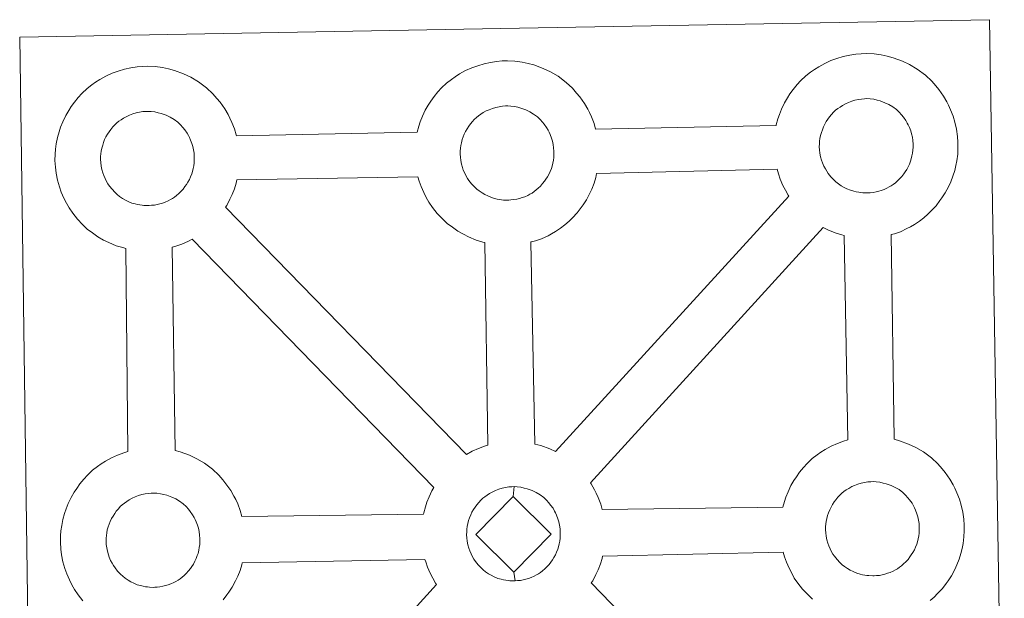
# Model space of a CAD drawing. Units: metres. Extents: x 592857 to 597353, y 4733289 to 4736320.
# Drawn here: x 593304 to 593465, y 4735994 to 4736089 of the extents above; entities that cross this region are included whole.
import ezdxf

# ---------------------------------------------------------------- set-up
doc = ezdxf.new("R2010")
doc.units = ezdxf.units.M
doc.header["$MEASUREMENT"] = 0
doc.layers.add('Level 63', color=7, linetype='Continuous', lineweight=0)

msp = doc.modelspace()

# ---------------------------------------------------------------- linework, layer by layer
at = {"layer": 'Level 63', "linetype": 'Continuous', "lineweight": 0}
for points in [[(593305.95, 4735942.45, -0.24), (593303.97, 4736085.86, -0.24), (593303.97, 4736085.86, -0.24), (593385.8, 4736087.34, -0.24), (593462.73, 4736088.73, -0.24), (593465.17, 4735941.27, -0.24)], [(593314.33, 4735993.56, -0.24), (593313.56, 4735994.54, -0.24), (593312.97, 4735995.4, -0.24), (593312.53, 4735996.17, -0.24), (593312.11, 4735996.98, -0.24), (593311.68, 4735997.99, -0.24), (593311.38, 4735998.83, -0.24), (593311.05, 4735999.94, -0.24), (593310.84, 4736001.1, -0.24), (593310.72, 4736002.05, -0.24), (593310.63, 4736003.16, -0.24), (593310.67, 4736004.21, -0.24), (593310.73, 4736005.03, -0.24), (593310.85, 4736005.89, -0.24), (593311.05, 4736006.9, -0.24), (593311.33, 4736007.87, -0.24), (593311.59, 4736008.61, -0.24), (593311.93, 4736009.5, -0.24), (593312.4, 4736010.51, -0.24), (593312.9, 4736011.34, -0.24), (593313.31, 4736011.97, -0.24), (593313.84, 4736012.73, -0.24), (593314.48, 4736013.49, -0.24), (593315.07, 4736014.14, -0.24), (593315.9, 4736014.94, -0.24), (593316.7, 4736015.54, -0.24), (593317.31, 4736015.97, -0.24), (593318.03, 4736016.44, -0.24), (593319, 4736016.98, -0.24), (593320.01, 4736017.44, -0.24), (593321, 4736017.78, -0.24), (593321.7, 4736018.01, -0.24), (593321.32, 4736051.28, -0.24), (593320.86, 4736051.4, -0.24), (593319.75, 4736051.71, -0.24), (593318.55, 4736052.23, -0.24), (593317.7, 4736052.65, -0.24), (593316.77, 4736053.18, -0.24), (593315.88, 4736053.81, -0.24), (593315.04, 4736054.45, -0.24), (593314.26, 4736055.19, -0.24), (593313.41, 4736056.08, -0.24), (593312.65, 4736057.06, -0.24), (593312.06, 4736057.9, -0.24), (593311.62, 4736058.69, -0.24), (593311.19, 4736059.5, -0.24), (593310.77, 4736060.5, -0.24), (593310.47, 4736061.35, -0.24), (593310.15, 4736062.45, -0.24), (593309.93, 4736063.61, -0.24), (593309.81, 4736064.57, -0.24), (593309.72, 4736065.67, -0.24), (593309.77, 4736066.73, -0.24), (593309.82, 4736067.54, -0.24), (593309.95, 4736068.41, -0.24), (593310.14, 4736069.41, -0.24), (593310.42, 4736070.39, -0.24), (593310.67, 4736071.12, -0.24), (593311.02, 4736072.02, -0.24), (593311.5, 4736073.02, -0.24), (593311.99, 4736073.86, -0.24), (593312.4, 4736074.49, -0.24), (593312.93, 4736075.25, -0.24), (593313.57, 4736076.01, -0.24), (593314.15, 4736076.66, -0.24), (593315, 4736077.45, -0.24), (593315.79, 4736078.07, -0.24), (593316.4, 4736078.48, -0.24), (593317.11, 4736078.94, -0.24), (593318.09, 4736079.5, -0.24), (593319.11, 4736079.95, -0.24), (593320.08, 4736080.3, -0.24), (593321.11, 4736080.63, -0.24), (593322.18, 4736080.85, -0.24), (593323.18, 4736081.01, -0.24), (593324.08, 4736081.07, -0.24), (593324.96, 4736081.13, -0.24), (593326.17, 4736081.05, -0.24), (593327.33, 4736080.91, -0.24), (593328.32, 4736080.68, -0.24), (593329.3, 4736080.43, -0.24), (593330.81, 4736079.87, -0.24), (593332, 4736079.29, -0.24), (593333.25, 4736078.58, -0.24), (593334.57, 4736077.58, -0.24), (593335.61, 4736076.6, -0.24), (593336.27, 4736075.83, -0.24), (593336.78, 4736075.21, -0.24), (593337.57, 4736074.12, -0.24), (593338.09, 4736073.19, -0.24), (593338.37, 4736072.63, -0.24), (593338.7, 4736071.91, -0.24), (593339.13, 4736070.83, -0.24), (593339.41, 4736069.86, -0.24), (593339.45, 4736069.69, -0.24), (593339.45, 4736069.69, -0.24), (593369.02, 4736070.33, -0.24), (593369.3, 4736071.28, -0.24), (593369.54, 4736072.02, -0.24), (593369.89, 4736072.92, -0.24), (593370.37, 4736073.91, -0.24), (593370.86, 4736074.74, -0.24), (593371.27, 4736075.39, -0.24), (593371.81, 4736076.14, -0.24), (593372.45, 4736076.9, -0.24), (593373.03, 4736077.55, -0.24), (593373.87, 4736078.35, -0.24), (593374.66, 4736078.95, -0.24), (593375.28, 4736079.38, -0.24), (593375.99, 4736079.84, -0.24), (593376.97, 4736080.39, -0.24), (593377.98, 4736080.84, -0.24), (593378.96, 4736081.2, -0.24), (593379.99, 4736081.52, -0.24), (593381.05, 4736081.74, -0.24), (593382.05, 4736081.91, -0.24), (593382.96, 4736081.97, -0.24), (593383.84, 4736082.01, -0.24), (593385.04, 4736081.94, -0.24), (593386.21, 4736081.79, -0.24), (593387.19, 4736081.57, -0.24), (593388.17, 4736081.32, -0.24), (593389.69, 4736080.76, -0.24), (593390.87, 4736080.18, -0.24), (593392.12, 4736079.47, -0.24), (593393.45, 4736078.47, -0.24), (593394.48, 4736077.5, -0.24), (593395.14, 4736076.72, -0.24), (593395.65, 4736076.11, -0.24), (593396.44, 4736075.02, -0.24), (593396.96, 4736074.09, -0.24), (593397.24, 4736073.52, -0.24), (593397.58, 4736072.8, -0.24), (593398, 4736071.72, -0.24), (593398.26, 4736070.82, -0.24), (593427.81, 4736071.41, -0.24), (593427.81, 4736071.49, -0.24), (593428.11, 4736072.47, -0.24), (593428.35, 4736073.21, -0.24), (593428.7, 4736074.09, -0.24), (593429.18, 4736075.1, -0.24), (593429.66, 4736075.94, -0.24), (593430.07, 4736076.57, -0.24), (593430.61, 4736077.32, -0.24), (593431.25, 4736078.09, -0.24), (593431.83, 4736078.73, -0.24), (593432.67, 4736079.53, -0.24), (593433.46, 4736080.14, -0.24), (593434.09, 4736080.56, -0.24), (593434.79, 4736081.03, -0.24), (593435.77, 4736081.57, -0.24), (593436.79, 4736082.03, -0.24), (593437.77, 4736082.37, -0.24), (593438.8, 4736082.7, -0.24), (593439.87, 4736082.92, -0.24), (593440.86, 4736083.09, -0.24), (593441.76, 4736083.16, -0.24), (593442.64, 4736083.2, -0.24), (593443.85, 4736083.13, -0.24), (593445.01, 4736082.97, -0.24), (593446, 4736082.76, -0.24), (593446.97, 4736082.5, -0.24), (593448.5, 4736081.94, -0.24), (593449.67, 4736081.37, -0.24), (593450.93, 4736080.65, -0.24), (593452.25, 4736079.66, -0.24), (593453.29, 4736078.68, -0.24), (593453.95, 4736077.9, -0.24), (593454.46, 4736077.29, -0.24), (593455.24, 4736076.2, -0.24), (593455.77, 4736075.26, -0.24), (593456.05, 4736074.71, -0.24), (593456.38, 4736073.99, -0.24), (593456.8, 4736072.91, -0.24), (593457.08, 4736071.94, -0.24), (593457.37, 4736070.78, -0.24), (593457.5, 4736069.61, -0.24), (593457.57, 4736068.66, -0.24), (593457.58, 4736067.73, -0.24), (593457.54, 4736066.73, -0.24), (593457.39, 4736065.64, -0.24), (593457.22, 4736064.85, -0.24), (593457.05, 4736064.02, -0.24), (593456.76, 4736063.1, -0.24), (593456.39, 4736062.16, -0.24), (593456.03, 4736061.38, -0.24), (593455.51, 4736060.35, -0.24), (593454.96, 4736059.57, -0.24), (593454.64, 4736059.1, -0.24), (593454.01, 4736058.26, -0.24), (593453.24, 4736057.47, -0.24), (593452.67, 4736056.89, -0.24), (593452.01, 4736056.29, -0.24), (593451.28, 4736055.75, -0.24), (593450.48, 4736055.2, -0.24), (593449.81, 4736054.83, -0.24), (593449.23, 4736054.51, -0.24), (593448.16, 4736054.01, -0.24), (593447.18, 4736053.68, -0.24), (593446.66, 4736053.53, -0.24), (593447.13, 4736020.02, -0.24), (593447.99, 4736019.79, -0.24), (593449.51, 4736019.24, -0.24), (593450.69, 4736018.66, -0.24), (593451.94, 4736017.95, -0.24), (593453.27, 4736016.96, -0.24), (593454.3, 4736015.97, -0.24), (593454.97, 4736015.2, -0.24), (593455.47, 4736014.59, -0.24), (593456.26, 4736013.49, -0.24), (593456.77, 4736012.56, -0.24), (593457.06, 4736011.99, -0.24), (593457.4, 4736011.27, -0.24), (593457.81, 4736010.2, -0.24), (593458.1, 4736009.22, -0.24), (593458.38, 4736008.07, -0.24), (593458.52, 4736006.91, -0.24), (593458.58, 4736005.95, -0.24), (593458.59, 4736005.02, -0.24), (593458.55, 4736004.03, -0.24), (593458.42, 4736002.93, -0.24), (593458.25, 4736002.14, -0.24), (593458.06, 4736001.32, -0.24), (593457.78, 4736000.39, -0.24), (593457.4, 4735999.45, -0.24), (593457.05, 4735998.68, -0.24), (593456.52, 4735997.65, -0.24), (593455.97, 4735996.85, -0.24), (593455.65, 4735996.39, -0.24), (593455.03, 4735995.56, -0.24), (593454.25, 4735994.75, -0.24), (593453.69, 4735994.18, -0.24), (593453.02, 4735993.6, -0.24)]]:
    msp.add_polyline3d(points, dxfattribs=at)
at = {"layer": 'Level 63', "linetype": 'Continuous', "lineweight": 13}
for points in [[(593442.83, 4736060.37, -0.24), (593442.62, 4736060.36, -0.24), (593441.99, 4736060.39, -0.24), (593441.67, 4736060.42, -0.24), (593441.34, 4736060.47, -0.24), (593440.94, 4736060.53, -0.24), (593440.53, 4736060.65, -0.24), (593440, 4736060.79, -0.24), (593439.4, 4736061.05, -0.24), (593438.94, 4736061.27, -0.24), (593438.48, 4736061.54, -0.24), (593438, 4736061.87, -0.24), (593437.61, 4736062.18, -0.24), (593437.22, 4736062.54, -0.24), (593436.76, 4736063.02, -0.24), (593436.34, 4736063.56, -0.24), (593436.09, 4736063.93, -0.24), (593435.88, 4736064.29, -0.24), (593435.63, 4736064.77, -0.24), (593435.41, 4736065.28, -0.24), (593435.26, 4736065.71, -0.24), (593435.1, 4736066.28, -0.24), (593434.99, 4736066.86, -0.24), (593434.92, 4736067.4, -0.24), (593434.87, 4736067.91, -0.24), (593434.9, 4736068.39, -0.24), (593434.93, 4736068.86, -0.24), (593434.99, 4736069.28, -0.24), (593435.09, 4736069.77, -0.24), (593435.23, 4736070.27, -0.24), (593435.38, 4736070.7, -0.24), (593435.56, 4736071.17, -0.24), (593435.77, 4736071.63, -0.24), (593436.02, 4736072.05, -0.24), (593436.29, 4736072.45, -0.24), (593436.55, 4736072.83, -0.24), (593436.89, 4736073.23, -0.24), (593437.21, 4736073.57, -0.24), (593437.54, 4736073.9, -0.24), (593437.89, 4736074.17, -0.24), (593438.27, 4736074.43, -0.24), (593438.67, 4736074.68, -0.24), (593439.18, 4736074.97, -0.24), (593439.64, 4736075.17, -0.24), (593440.19, 4736075.37, -0.24), (593440.72, 4736075.54, -0.24), (593441.28, 4736075.67, -0.24), (593441.79, 4736075.74, -0.24), (593442.29, 4736075.78, -0.24), (593442.67, 4736075.8, -0.24), (593443.19, 4736075.77, -0.24), (593443.79, 4736075.69, -0.24), (593444.34, 4736075.57, -0.24), (593444.83, 4736075.44, -0.24), (593445.63, 4736075.14, -0.24), (593446.27, 4736074.83, -0.24), (593446.91, 4736074.47, -0.24), (593447.53, 4736074.01, -0.24), (593447.98, 4736073.58, -0.24), (593448.35, 4736073.15, -0.24), (593448.65, 4736072.78, -0.24), (593449.04, 4736072.24, -0.24), (593449.28, 4736071.81, -0.24), (593449.45, 4736071.49, -0.24), (593449.63, 4736071.1, -0.24), (593449.84, 4736070.54, -0.24), (593449.99, 4736070.05, -0.24), (593450.12, 4736069.5, -0.24), (593450.18, 4736068.92, -0.24), (593450.23, 4736068.37, -0.24), (593450.24, 4736067.88, -0.24), (593450.21, 4736067.37, -0.24), (593450.15, 4736066.89, -0.24), (593450.05, 4736066.45, -0.24), (593449.94, 4736065.94, -0.24), (593449.83, 4736065.56, -0.24), (593449.64, 4736065.07, -0.24), (593449.44, 4736064.64, -0.24), (593449.2, 4736064.18, -0.24), (593448.93, 4736063.8, -0.24), (593448.7, 4736063.46, -0.24), (593448.39, 4736063.06, -0.24), (593448.01, 4736062.65, -0.24), (593447.68, 4736062.32, -0.24), (593447.33, 4736062.01, -0.24), (593446.99, 4736061.76, -0.24), (593446.65, 4736061.52, -0.24), (593446.31, 4736061.34, -0.24), (593445.96, 4736061.15, -0.24), (593445.48, 4736060.92, -0.24), (593445.03, 4736060.77, -0.24), (593444.61, 4736060.65, -0.24), (593444.18, 4736060.54, -0.24), (593443.69, 4736060.44, -0.24), (593443.21, 4736060.4, -0.24), (593442.83, 4736060.37, -0.24)], [(593384.03, 4736059.18, -0.24), (593383.81, 4736059.19, -0.24), (593383.19, 4736059.2, -0.24), (593382.86, 4736059.25, -0.24), (593382.54, 4736059.29, -0.24), (593382.13, 4736059.35, -0.24), (593381.72, 4736059.45, -0.24), (593381.2, 4736059.61, -0.24), (593380.59, 4736059.86, -0.24), (593380.14, 4736060.09, -0.24), (593379.68, 4736060.36, -0.24), (593379.2, 4736060.69, -0.24), (593378.81, 4736061, -0.24), (593378.41, 4736061.36, -0.24), (593377.96, 4736061.84, -0.24), (593377.53, 4736062.38, -0.24), (593377.28, 4736062.75, -0.24), (593377.07, 4736063.11, -0.24), (593376.83, 4736063.59, -0.24), (593376.6, 4736064.1, -0.24), (593376.45, 4736064.53, -0.24), (593376.3, 4736065.09, -0.24), (593376.18, 4736065.68, -0.24), (593376.12, 4736066.22, -0.24), (593376.07, 4736066.72, -0.24), (593376.1, 4736067.21, -0.24), (593376.13, 4736067.67, -0.24), (593376.19, 4736068.1, -0.24), (593376.29, 4736068.58, -0.24), (593376.43, 4736069.09, -0.24), (593376.57, 4736069.52, -0.24), (593376.75, 4736069.98, -0.24), (593376.97, 4736070.44, -0.24), (593377.21, 4736070.86, -0.24), (593377.48, 4736071.27, -0.24), (593377.75, 4736071.65, -0.24), (593378.09, 4736072.05, -0.24), (593378.39, 4736072.39, -0.24), (593378.74, 4736072.72, -0.24), (593379.09, 4736072.99, -0.24), (593379.47, 4736073.24, -0.24), (593379.86, 4736073.51, -0.24), (593380.36, 4736073.79, -0.24), (593380.83, 4736073.99, -0.24), (593381.38, 4736074.19, -0.24), (593381.92, 4736074.36, -0.24), (593382.47, 4736074.48, -0.24), (593382.99, 4736074.56, -0.24), (593383.49, 4736074.6, -0.24), (593383.87, 4736074.61, -0.24), (593384.39, 4736074.58, -0.24), (593384.98, 4736074.51, -0.24), (593385.53, 4736074.39, -0.24), (593386.03, 4736074.25, -0.24), (593386.84, 4736073.96, -0.24), (593387.47, 4736073.65, -0.24), (593388.11, 4736073.28, -0.24), (593388.72, 4736072.83, -0.24), (593389.18, 4736072.39, -0.24), (593389.55, 4736071.97, -0.24), (593389.85, 4736071.6, -0.24), (593390.24, 4736071.05, -0.24), (593390.48, 4736070.63, -0.24), (593390.64, 4736070.3, -0.24), (593390.82, 4736069.92, -0.24), (593391.04, 4736069.35, -0.24), (593391.19, 4736068.86, -0.24), (593391.31, 4736068.31, -0.24), (593391.38, 4736067.73, -0.24), (593391.42, 4736067.18, -0.24), (593391.43, 4736066.69, -0.24), (593391.41, 4736066.18, -0.24), (593391.34, 4736065.72, -0.24), (593391.25, 4736065.26, -0.24), (593391.14, 4736064.75, -0.24), (593391.02, 4736064.38, -0.24), (593390.83, 4736063.89, -0.24), (593390.64, 4736063.47, -0.24), (593390.4, 4736062.99, -0.24), (593390.13, 4736062.6, -0.24), (593389.88, 4736062.27, -0.24), (593389.59, 4736061.88, -0.24), (593389.21, 4736061.48, -0.24), (593388.87, 4736061.13, -0.24), (593388.53, 4736060.84, -0.24), (593388.19, 4736060.57, -0.24), (593387.85, 4736060.34, -0.24), (593387.51, 4736060.15, -0.24), (593387.15, 4736059.96, -0.24), (593386.68, 4736059.74, -0.24), (593386.23, 4736059.59, -0.24), (593385.81, 4736059.47, -0.24), (593385.37, 4736059.35, -0.24), (593384.89, 4736059.26, -0.24), (593384.4, 4736059.21, -0.24), (593384.03, 4736059.18, -0.24)], [(593325.17, 4736058.3, -0.24), (593324.94, 4736058.29, -0.24), (593324.32, 4736058.31, -0.24), (593324, 4736058.35, -0.24), (593323.66, 4736058.4, -0.24), (593323.26, 4736058.46, -0.24), (593322.85, 4736058.56, -0.24), (593322.33, 4736058.71, -0.24), (593321.73, 4736058.97, -0.24), (593321.27, 4736059.19, -0.24), (593320.8, 4736059.47, -0.24), (593320.33, 4736059.79, -0.24), (593319.93, 4736060.1, -0.24), (593319.54, 4736060.46, -0.24), (593319.09, 4736060.95, -0.24), (593318.66, 4736061.48, -0.24), (593318.41, 4736061.85, -0.24), (593318.2, 4736062.23, -0.24), (593317.96, 4736062.7, -0.24), (593317.73, 4736063.21, -0.24), (593317.59, 4736063.64, -0.24), (593317.42, 4736064.2, -0.24), (593317.31, 4736064.77, -0.24), (593317.24, 4736065.32, -0.24), (593317.2, 4736065.83, -0.24), (593317.22, 4736066.32, -0.24), (593317.25, 4736066.78, -0.24), (593317.31, 4736067.21, -0.24), (593317.41, 4736067.69, -0.24), (593317.56, 4736068.2, -0.24), (593317.71, 4736068.62, -0.24), (593317.88, 4736069.09, -0.24), (593318.09, 4736069.55, -0.24), (593318.35, 4736069.97, -0.24), (593318.61, 4736070.37, -0.24), (593318.87, 4736070.76, -0.24), (593319.21, 4736071.16, -0.24), (593319.53, 4736071.5, -0.24), (593319.86, 4736071.83, -0.24), (593320.22, 4736072.1, -0.24), (593320.59, 4736072.35, -0.24), (593320.99, 4736072.61, -0.24), (593321.49, 4736072.89, -0.24), (593321.95, 4736073.1, -0.24), (593322.51, 4736073.3, -0.24), (593323.05, 4736073.47, -0.24), (593323.6, 4736073.58, -0.24), (593324.12, 4736073.67, -0.24), (593324.61, 4736073.71, -0.24), (593324.99, 4736073.72, -0.24), (593325.52, 4736073.69, -0.24), (593326.11, 4736073.62, -0.24), (593326.66, 4736073.49, -0.24), (593327.15, 4736073.36, -0.24), (593327.96, 4736073.07, -0.24), (593328.59, 4736072.76, -0.24), (593329.24, 4736072.39, -0.24), (593329.85, 4736071.93, -0.24), (593330.31, 4736071.5, -0.24), (593330.67, 4736071.07, -0.24), (593330.99, 4736070.7, -0.24), (593331.37, 4736070.16, -0.24), (593331.6, 4736069.74, -0.24), (593331.77, 4736069.41, -0.24), (593331.95, 4736069.02, -0.24), (593332.17, 4736068.47, -0.24), (593332.3, 4736067.98, -0.24), (593332.45, 4736067.42, -0.24), (593332.51, 4736066.85, -0.24), (593332.55, 4736066.29, -0.24), (593332.55, 4736065.81, -0.24), (593332.54, 4736065.29, -0.24), (593332.48, 4736064.82, -0.24), (593332.38, 4736064.38, -0.24), (593332.26, 4736063.86, -0.24), (593332.15, 4736063.48, -0.24), (593331.96, 4736063, -0.24), (593331.76, 4736062.58, -0.24), (593331.51, 4736062.11, -0.24), (593331.26, 4736061.72, -0.24), (593331.02, 4736061.39, -0.24), (593330.73, 4736060.99, -0.24), (593330.33, 4736060.57, -0.24), (593330, 4736060.24, -0.24), (593329.66, 4736059.95, -0.24), (593329.32, 4736059.68, -0.24), (593328.98, 4736059.45, -0.24), (593328.64, 4736059.26, -0.24), (593328.27, 4736059.07, -0.24), (593327.81, 4736058.84, -0.24), (593327.36, 4736058.7, -0.24), (593326.94, 4736058.57, -0.24), (593326.5, 4736058.46, -0.24), (593326.02, 4736058.37, -0.24), (593325.53, 4736058.33, -0.24), (593325.17, 4736058.3, -0.24)], [(593391.68, 4736018.01, -0.24), (593390.79, 4736018.44, -0.24), (593389.28, 4736019, -0.24), (593388.31, 4736019.24, -0.24), (593387.64, 4736052.3, -0.24), (593387.71, 4736052.33, -0.24), (593388.41, 4736052.52, -0.24), (593389.41, 4736052.86, -0.24), (593390.48, 4736053.36, -0.24), (593391.04, 4736053.67, -0.24), (593391.71, 4736054.04, -0.24), (593392.53, 4736054.59, -0.24), (593393.24, 4736055.14, -0.24), (593393.93, 4736055.74, -0.24), (593394.48, 4736056.3, -0.24), (593395.25, 4736057.11, -0.24), (593395.87, 4736057.95, -0.24), (593396.2, 4736058.41, -0.24), (593396.76, 4736059.21, -0.24), (593397.27, 4736060.23, -0.24), (593397.63, 4736061, -0.24), (593398, 4736061.95, -0.24), (593398.29, 4736062.87, -0.24), (593398.43, 4736063.52, -0.24), (593427.96, 4736064.25, -0.24), (593428.19, 4736063.46, -0.24), (593428.49, 4736062.6, -0.24), (593428.92, 4736061.6, -0.24), (593429.35, 4736060.8, -0.24), (593429.78, 4736060.01, -0.24), (593429.9, 4736059.84, -0.24), (593391.68, 4736018.01, -0.24)], [(593380.64, 4736019.06, -0.24), (593380.05, 4736018.88, -0.24), (593379.08, 4736018.53, -0.24), (593378.06, 4736018.06, -0.24), (593377.12, 4736017.53, -0.24), (593337.69, 4736058.05, -0.24), (593337.88, 4736058.31, -0.24), (593338.4, 4736059.35, -0.24), (593338.76, 4736060.11, -0.24), (593339.13, 4736061.05, -0.24), (593339.41, 4736061.98, -0.24), (593339.52, 4736062.49, -0.24), (593369.18, 4736062.99, -0.24), (593369.39, 4736062.28, -0.24), (593369.69, 4736061.43, -0.24), (593370.12, 4736060.42, -0.24), (593370.54, 4736059.62, -0.24), (593370.98, 4736058.83, -0.24), (593371.57, 4736057.99, -0.24), (593372.33, 4736057.01, -0.24), (593373.18, 4736056.11, -0.24), (593373.97, 4736055.38, -0.24), (593374.81, 4736054.73, -0.24), (593375.7, 4736054.11, -0.24), (593376.62, 4736053.58, -0.24), (593377.46, 4736053.16, -0.24), (593378.68, 4736052.63, -0.24), (593379.78, 4736052.31, -0.24), (593380.11, 4736052.23, -0.24), (593380.64, 4736019.06, -0.24)], [(593439.55, 4736019.93, -0.24), (593438.83, 4736019.71, -0.24), (593437.85, 4736019.35, -0.24), (593436.84, 4736018.9, -0.24), (593435.86, 4736018.35, -0.24), (593435.14, 4736017.89, -0.24), (593434.53, 4736017.47, -0.24), (593433.74, 4736016.86, -0.24), (593432.9, 4736016.06, -0.24), (593432.31, 4736015.42, -0.24), (593431.66, 4736014.65, -0.24), (593431.15, 4736013.89, -0.24), (593430.73, 4736013.26, -0.24), (593430.23, 4736012.43, -0.24), (593429.76, 4736011.42, -0.24), (593429.41, 4736010.53, -0.24), (593429.16, 4736009.81, -0.24), (593428.91, 4736008.91, -0.24), (593399.35, 4736008.53, -0.24), (593399.09, 4736009.41, -0.24), (593398.67, 4736010.48, -0.24), (593398.34, 4736011.2, -0.24), (593398.06, 4736011.76, -0.24), (593397.54, 4736012.7, -0.24), (593397.41, 4736012.89, -0.24), (593435.51, 4736054.72, -0.24), (593436.28, 4736054.34, -0.24), (593437.48, 4736053.82, -0.24), (593438.58, 4736053.5, -0.24), (593438.97, 4736053.4, -0.24), (593439.55, 4736019.93, -0.24)], [(593371.77, 4736012.11, -0.24), (593371.46, 4736011.6, -0.24), (593370.99, 4736010.6, -0.24), (593370.64, 4736009.71, -0.24), (593370.4, 4736008.97, -0.24), (593370.11, 4736007.98, -0.24), (593370.07, 4736007.78, -0.24), (593340.36, 4736007.38, -0.24), (593340.08, 4736008.35, -0.24), (593339.66, 4736009.43, -0.24), (593339.33, 4736010.15, -0.24), (593339.05, 4736010.71, -0.24), (593338.53, 4736011.65, -0.24), (593337.74, 4736012.73, -0.24), (593337.23, 4736013.35, -0.24), (593336.56, 4736014.13, -0.24), (593335.53, 4736015.1, -0.24), (593334.21, 4736016.1, -0.24), (593332.95, 4736016.81, -0.24), (593331.78, 4736017.39, -0.24), (593330.26, 4736017.94, -0.24), (593329.45, 4736018.16, -0.24), (593328.95, 4736051.46, -0.24), (593329.54, 4736051.64, -0.24), (593330.53, 4736051.97, -0.24), (593331.6, 4736052.47, -0.24), (593332.18, 4736052.78, -0.24), (593332.19, 4736052.78, -0.24), (593371.77, 4736012.11, -0.24)], [(593443.85, 4735997.66, -0.24), (593443.64, 4735997.65, -0.24), (593443.01, 4735997.69, -0.24), (593442.69, 4735997.71, -0.24), (593442.36, 4735997.76, -0.24), (593441.95, 4735997.83, -0.24), (593441.55, 4735997.93, -0.24), (593441.02, 4735998.09, -0.24), (593440.42, 4735998.34, -0.24), (593439.96, 4735998.56, -0.24), (593439.49, 4735998.84, -0.24), (593439.01, 4735999.16, -0.24), (593438.63, 4735999.47, -0.24), (593438.23, 4735999.83, -0.24), (593437.78, 4736000.31, -0.24), (593437.36, 4736000.85, -0.24), (593437.1, 4736001.22, -0.24), (593436.9, 4736001.59, -0.24), (593436.64, 4736002.07, -0.24), (593436.42, 4736002.58, -0.24), (593436.28, 4736003, -0.24), (593436.12, 4736003.57, -0.24), (593436, 4736004.15, -0.24), (593435.93, 4736004.69, -0.24), (593435.89, 4736005.2, -0.24), (593435.92, 4736005.69, -0.24), (593435.95, 4736006.15, -0.24), (593436.02, 4736006.58, -0.24), (593436.1, 4736007.06, -0.24), (593436.25, 4736007.56, -0.24), (593436.39, 4736008, -0.24), (593436.58, 4736008.46, -0.24), (593436.8, 4736008.92, -0.24), (593437.04, 4736009.34, -0.24), (593437.3, 4736009.75, -0.24), (593437.57, 4736010.12, -0.24), (593437.91, 4736010.53, -0.24), (593438.22, 4736010.87, -0.24), (593438.56, 4736011.19, -0.24), (593438.91, 4736011.46, -0.24), (593439.29, 4736011.73, -0.24), (593439.69, 4736011.98, -0.24), (593440.18, 4736012.26, -0.24), (593440.65, 4736012.47, -0.24), (593441.2, 4736012.67, -0.24), (593441.74, 4736012.83, -0.24), (593442.29, 4736012.95, -0.24), (593442.81, 4736013.04, -0.24), (593443.3, 4736013.07, -0.24), (593443.69, 4736013.1, -0.24), (593444.21, 4736013.07, -0.24), (593444.8, 4736012.98, -0.24), (593445.35, 4736012.85, -0.24), (593445.84, 4736012.73, -0.24), (593446.66, 4736012.43, -0.24), (593447.29, 4736012.12, -0.24), (593447.94, 4736011.77, -0.24), (593448.54, 4736011.3, -0.24), (593449, 4736010.86, -0.24), (593449.37, 4736010.44, -0.24), (593449.67, 4736010.08, -0.24), (593450.06, 4736009.54, -0.24), (593450.3, 4736009.11, -0.24), (593450.46, 4736008.78, -0.24), (593450.64, 4736008.39, -0.24), (593450.86, 4736007.83, -0.24), (593451, 4736007.34, -0.24), (593451.13, 4736006.79, -0.24), (593451.21, 4736006.21, -0.24), (593451.25, 4736005.65, -0.24), (593451.25, 4736005.17, -0.24), (593451.23, 4736004.65, -0.24), (593451.17, 4736004.19, -0.24), (593451.07, 4736003.74, -0.24), (593450.96, 4736003.23, -0.24), (593450.83, 4736002.85, -0.24), (593450.65, 4736002.37, -0.24), (593450.45, 4736001.93, -0.24), (593450.22, 4736001.47, -0.24), (593449.94, 4736001.09, -0.24), (593449.71, 4736000.75, -0.24), (593449.41, 4736000.35, -0.24), (593449.03, 4735999.95, -0.24), (593448.69, 4735999.61, -0.24), (593448.35, 4735999.31, -0.24), (593448.02, 4735999.05, -0.24), (593447.67, 4735998.81, -0.24), (593447.33, 4735998.63, -0.24), (593446.99, 4735998.43, -0.24), (593446.5, 4735998.22, -0.24), (593446.05, 4735998.07, -0.24), (593445.62, 4735997.94, -0.24), (593445.19, 4735997.84, -0.24), (593444.72, 4735997.73, -0.24), (593444.23, 4735997.69, -0.24), (593443.85, 4735997.66, -0.24)], [(593326.07, 4735995.78, -0.24), (593325.85, 4735995.77, -0.24), (593325.23, 4735995.8, -0.24), (593324.89, 4735995.83, -0.24), (593324.57, 4735995.88, -0.24), (593324.17, 4735995.95, -0.24), (593323.75, 4735996.05, -0.24), (593323.23, 4735996.19, -0.24), (593322.63, 4735996.46, -0.24), (593322.17, 4735996.69, -0.24), (593321.71, 4735996.95, -0.24), (593321.23, 4735997.27, -0.24), (593320.84, 4735997.59, -0.24), (593320.45, 4735997.95, -0.24), (593319.99, 4735998.42, -0.24), (593319.58, 4735998.97, -0.24), (593319.32, 4735999.34, -0.24), (593319.11, 4735999.71, -0.24), (593318.86, 4736000.18, -0.24), (593318.64, 4736000.7, -0.24), (593318.5, 4736001.12, -0.24), (593318.33, 4736001.69, -0.24), (593318.21, 4736002.26, -0.24), (593318.14, 4736002.81, -0.24), (593318.11, 4736003.32, -0.24), (593318.13, 4736003.81, -0.24), (593318.16, 4736004.27, -0.24), (593318.23, 4736004.68, -0.24), (593318.31, 4736005.17, -0.24), (593318.46, 4736005.68, -0.24), (593318.62, 4736006.11, -0.24), (593318.79, 4736006.58, -0.24), (593319, 4736007.03, -0.24), (593319.25, 4736007.45, -0.24), (593319.52, 4736007.86, -0.24), (593319.79, 4736008.23, -0.24), (593320.12, 4736008.64, -0.24), (593320.43, 4736008.99, -0.24), (593320.77, 4736009.31, -0.24), (593321.13, 4736009.57, -0.24), (593321.49, 4736009.84, -0.24), (593321.9, 4736010.09, -0.24), (593322.41, 4736010.38, -0.24), (593322.87, 4736010.59, -0.24), (593323.41, 4736010.79, -0.24), (593323.95, 4736010.95, -0.24), (593324.51, 4736011.07, -0.24), (593325.02, 4736011.15, -0.24), (593325.52, 4736011.19, -0.24), (593325.9, 4736011.21, -0.24), (593326.42, 4736011.17, -0.24), (593327.02, 4736011.1, -0.24), (593327.57, 4736010.98, -0.24), (593328.05, 4736010.85, -0.24), (593328.87, 4736010.55, -0.24), (593329.51, 4736010.24, -0.24), (593330.15, 4736009.88, -0.24), (593330.76, 4736009.42, -0.24), (593331.21, 4736008.99, -0.24), (593331.58, 4736008.56, -0.24), (593331.89, 4736008.2, -0.24), (593332.27, 4736007.65, -0.24), (593332.51, 4736007.22, -0.24), (593332.68, 4736006.89, -0.24), (593332.86, 4736006.51, -0.24), (593333.08, 4736005.95, -0.24), (593333.22, 4736005.46, -0.24), (593333.35, 4736004.9, -0.24), (593333.42, 4736004.33, -0.24), (593333.46, 4736003.78, -0.24), (593333.46, 4736003.29, -0.24), (593333.44, 4736002.78, -0.24), (593333.38, 4736002.3, -0.24), (593333.29, 4736001.85, -0.24), (593333.17, 4736001.34, -0.24), (593333.05, 4736000.97, -0.24), (593332.86, 4736000.49, -0.24), (593332.67, 4736000.05, -0.24), (593332.43, 4735999.59, -0.24), (593332.17, 4735999.21, -0.24), (593331.93, 4735998.87, -0.24), (593331.63, 4735998.47, -0.24), (593331.25, 4735998.06, -0.24), (593330.91, 4735997.73, -0.24), (593330.57, 4735997.43, -0.24), (593330.23, 4735997.16, -0.24), (593329.89, 4735996.93, -0.24), (593329.55, 4735996.74, -0.24), (593329.18, 4735996.55, -0.24), (593328.72, 4735996.33, -0.24), (593328.26, 4735996.18, -0.24), (593327.84, 4735996.05, -0.24), (593327.4, 4735995.95, -0.24), (593326.93, 4735995.85, -0.24), (593326.45, 4735995.81, -0.24), (593326.07, 4735995.78, -0.24)], [(593384.77, 4736010.65, -0.24), (593378.63, 4736004.4, -0.24), (593384.85, 4735998.24, -0.24), (593385.08, 4735996.83, -0.24), (593384.86, 4735996.82, -0.24), (593384.24, 4735996.85, -0.24), (593383.92, 4735996.88, -0.24), (593383.58, 4735996.93, -0.24), (593383.19, 4735996.99, -0.24), (593382.77, 4735997.1, -0.24), (593382.25, 4735997.24, -0.24), (593381.64, 4735997.51, -0.24), (593381.18, 4735997.74, -0.24), (593380.73, 4735998, -0.24), (593380.24, 4735998.33, -0.24), (593379.85, 4735998.64, -0.24), (593379.46, 4735999, -0.24), (593379.01, 4735999.48, -0.24), (593378.59, 4736000.03, -0.24), (593378.33, 4736000.39, -0.24), (593378.12, 4736000.75, -0.24), (593377.88, 4736001.25, -0.24), (593377.65, 4736001.75, -0.24), (593377.5, 4736002.18, -0.24), (593377.34, 4736002.74, -0.24), (593377.22, 4736003.31, -0.24), (593377.16, 4736003.87, -0.24), (593377.13, 4736004.37, -0.24), (593377.15, 4736004.86, -0.24), (593377.18, 4736005.32, -0.24), (593377.24, 4736005.75, -0.24), (593377.34, 4736006.22, -0.24), (593377.47, 4736006.74, -0.24), (593377.62, 4736007.17, -0.24), (593377.81, 4736007.64, -0.24), (593378.01, 4736008.09, -0.24), (593378.27, 4736008.51, -0.24), (593378.52, 4736008.91, -0.24), (593378.8, 4736009.29, -0.24), (593379.14, 4736009.69, -0.24), (593379.45, 4736010.04, -0.24), (593379.79, 4736010.37, -0.24), (593380.14, 4736010.62, -0.24), (593380.51, 4736010.89, -0.24), (593380.91, 4736011.15, -0.24), (593381.43, 4736011.43, -0.24), (593381.88, 4736011.64, -0.24), (593382.43, 4736011.84, -0.24), (593382.97, 4736012.01, -0.24), (593383.53, 4736012.12, -0.24), (593384.04, 4736012.21, -0.24), (593384.54, 4736012.24, -0.24), (593384.92, 4736012.26, -0.24), (593384.77, 4736010.65, -0.24)], [(593385.08, 4735996.83, -0.24), (593384.85, 4735998.24, -0.24), (593390.97, 4736004.47, -0.24), (593384.77, 4736010.65, -0.24), (593384.92, 4736012.26, -0.24), (593385.44, 4736012.23, -0.24), (593386.03, 4736012.15, -0.24), (593386.58, 4736012.03, -0.24), (593387.07, 4736011.9, -0.24), (593387.88, 4736011.61, -0.24), (593388.52, 4736011.29, -0.24), (593389.16, 4736010.92, -0.24), (593389.77, 4736010.47, -0.24), (593390.23, 4736010.04, -0.24), (593390.59, 4736009.61, -0.24), (593390.9, 4736009.24, -0.24), (593391.29, 4736008.71, -0.24), (593391.52, 4736008.27, -0.24), (593391.7, 4736007.95, -0.24), (593391.87, 4736007.57, -0.24), (593392.09, 4736007.01, -0.24), (593392.23, 4736006.51, -0.24), (593392.37, 4736005.96, -0.24), (593392.43, 4736005.38, -0.24), (593392.47, 4736004.83, -0.24), (593392.48, 4736004.34, -0.24), (593392.45, 4736003.83, -0.24), (593392.39, 4736003.36, -0.24), (593392.29, 4736002.91, -0.24), (593392.19, 4736002.4, -0.24), (593392.07, 4736002.02, -0.24), (593391.88, 4736001.54, -0.24), (593391.68, 4736001.12, -0.24), (593391.44, 4736000.65, -0.24), (593391.18, 4736000.25, -0.24), (593390.94, 4735999.91, -0.24), (593390.64, 4735999.52, -0.24), (593390.25, 4735999.11, -0.24), (593389.92, 4735998.79, -0.24), (593389.59, 4735998.48, -0.24), (593389.24, 4735998.22, -0.24), (593388.9, 4735997.99, -0.24), (593388.57, 4735997.8, -0.24), (593388.19, 4735997.61, -0.24), (593387.73, 4735997.38, -0.24), (593387.29, 4735997.23, -0.24), (593386.86, 4735997.11, -0.24), (593386.42, 4735997, -0.24), (593385.95, 4735996.9, -0.24), (593385.46, 4735996.87, -0.24), (593385.08, 4735996.83, -0.24)]]:
    msp.add_polyline3d(points, close=True, dxfattribs=at)
for points in [[(593437.01, 4735955.73, -0.24), (593397.55, 4735996.5, -0.24), (593397.8, 4735996.86, -0.24), (593398.32, 4735997.88, -0.24), (593398.68, 4735998.66, -0.24), (593399.06, 4735999.6, -0.24), (593399.34, 4736000.51, -0.24), (593399.41, 4736000.86, -0.24), (593428.98, 4736001.51, -0.24), (593429.21, 4736000.75, -0.24), (593429.51, 4735999.91, -0.24), (593429.93, 4735998.9, -0.24), (593430.37, 4735998.09, -0.24), (593430.79, 4735997.3, -0.24), (593431.39, 4735996.46, -0.24), (593432.15, 4735995.48, -0.24), (593433, 4735994.59, -0.24), (593433.78, 4735993.86, -0.24)], [(593337.29, 4735993.7, -0.24), (593337.91, 4735994.54, -0.24), (593338.23, 4735995, -0.24), (593338.78, 4735995.81, -0.24), (593339.31, 4735996.83, -0.24), (593339.67, 4735997.59, -0.24), (593340.04, 4735998.54, -0.24), (593340.33, 4735999.47, -0.24), (593340.39, 4735999.78, -0.24), (593370.32, 4736000.32, -0.24), (593370.44, 4735999.93, -0.24), (593370.74, 4735999.07, -0.24), (593371.17, 4735998.07, -0.24), (593371.59, 4735997.26, -0.24), (593372.02, 4735996.47, -0.24), (593372.2, 4735996.24, -0.24), (593333.67, 4735953.72, -0.24)]]:
    msp.add_polyline3d(points, dxfattribs=at)

doc.saveas('drawing.dxf')
